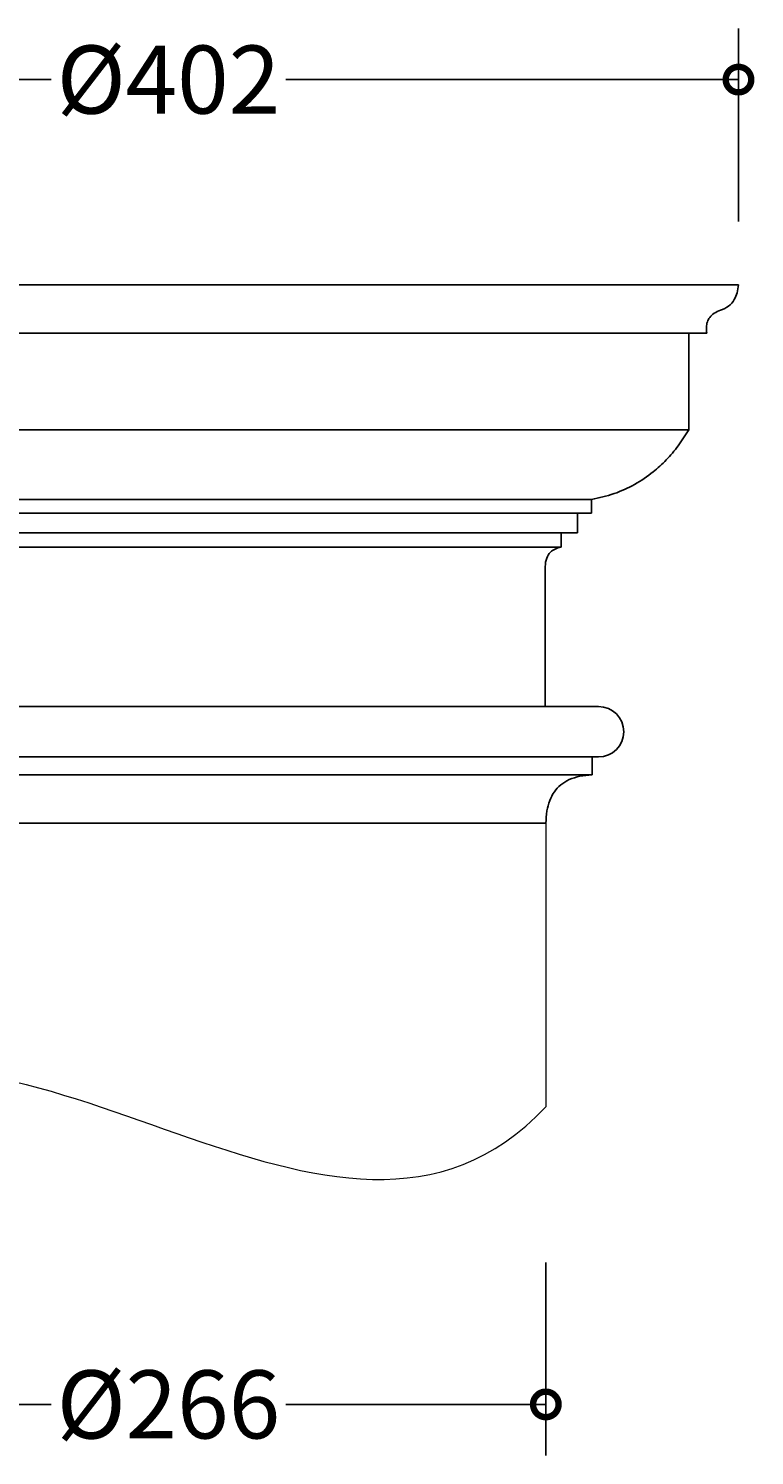
# Model space of a CAD drawing. Units: millimetres. Extents: x -173 to 339, y -123 to 831.
# Drawn here: x 83 to 339, y -123 to 380 of the extents above; entities that cross this region are included whole.
import ezdxf

# ---------------------------------------------------------------- set-up
doc = ezdxf.new("R2010")
doc.units = ezdxf.units.MM
doc.layers.add('AD-Dimension', color=8, linetype='Continuous', lineweight=20)
doc.layers.add('AD-Drawing', color=81, linetype='Continuous', lineweight=20)
doc.styles.add('AD_Dimensions Text', font='ARIALN_0.TTF')
doc.dimstyles.new('AD_Dimension', dxfattribs={"dimscale": 0, "dimtxt": 2.4, "dimasz": 1.8, "dimexe": 1.8, "dimexo": 0.625, "dimgap": 0.9, "dimtad": 0, "dimdec": 0, "dimzin": 0, "dimdsep": 46, "dimtxsty": 'AD_Dimensions Text', "dimblk": 'DOTSMALL', "dimblk1": 'DOTSMALL', "dimblk2": 'DOT', "dimcen": 0.9, "dimclrt": 7, "dimadec": 0, "dimazin": 0, "dimtfac": 1, "dimtdec": 0, "dimtofl": 0, "dimtmove": 0, "dimatfit": 3, "dimldrblk": 'DOTSMALL', "dimfxl": 5, "dimfxlon": 1, "dimtolj": 1, "dimtzin": 0, "dimarcsym": 0})

# ---------------------------------------------------------------- blocks, each defined once
blk = doc.blocks.new('_DotSmall')
at = {"color": 0, "linetype": 'ByBlock', "const_width": 0.5}
blk.add_lwpolyline([(-0.0625, 0, 1), (0.0625, 0, 1)], format="xyb", close=True, dxfattribs=at)
blk = doc.blocks.new('*D9')
at = {"layer": 'AD-Dimension', "color": 0, "lineweight": -2, "transparency": 16777216}
for p, q in [((-0.39, -54.66), (-0.39, -122.66)), ((265.61, -54.66), (265.61, -122.66)), ((-0.39, -104.66), (91.22, -104.66)), ((265.61, -104.66), (174.01, -104.66))]:
    blk.add_line(p, q, dxfattribs=at)
at = {"layer": 'AD-Dimension', "color": 0, "lineweight": -2, "transparency": 16777216, "xscale": 18, "yscale": 18, "zscale": 18, "rotation": 180}
blk.add_blockref('_DotSmall', (-0.39, -104.66), dxfattribs=at)
at = {"layer": 'AD-Dimension', "color": 0, "lineweight": -2, "transparency": 16777216, "xscale": 18, "yscale": 18, "zscale": 18}
blk.add_blockref('_DotSmall', (265.61, -104.66), dxfattribs=at)
at = {"layer": 'AD-Dimension', "color": 7, "transparency": 16777216, "insert": (132.61, -104.66), "char_height": 24, "attachment_point": 5, "style": 'AD_Dimensions Text'}
blk.add_mtext('\\A1;%%C266', dxfattribs=at)
blk = doc.blocks.new('_Dot')
at = {"color": 0, "linetype": 'ByBlock', "lineweight": -2}
blk.add_line((-0.5, 0), (-1, 0), dxfattribs=at)
at = {"color": 0, "linetype": 'ByBlock', "const_width": 0.5}
blk.add_lwpolyline([(-0.25, 0, 1), (0.25, 0, 1)], format="xyb", close=True, dxfattribs=at)
blk = doc.blocks.new('*D11')
at = {"layer": 'AD-Dimension', "color": 0, "lineweight": -2, "transparency": 16777216}
for p, q in [((-68.28, 312.42), (-68.28, 380.42)), ((333.51, 312.42), (333.51, 380.42)), ((-68.28, 362.42), (91.3, 362.42)), ((333.51, 362.42), (173.93, 362.42))]:
    blk.add_line(p, q, dxfattribs=at)
at = {"layer": 'AD-Dimension', "color": 0, "lineweight": -2, "transparency": 16777216, "xscale": 18, "yscale": 18, "zscale": 18, "rotation": 180}
blk.add_blockref('_DotSmall', (-68.28, 362.42), dxfattribs=at)
at = {"layer": 'AD-Dimension', "color": 0, "lineweight": -2, "transparency": 16777216, "xscale": 18, "yscale": 18, "zscale": 18}
blk.add_blockref('_DotSmall', (333.51, 362.42), dxfattribs=at)
at = {"layer": 'AD-Dimension', "color": 7, "transparency": 16777216, "insert": (132.61, 362.42), "char_height": 24, "attachment_point": 5, "style": 'AD_Dimensions Text'}
blk.add_mtext('\\A1;%%C402', dxfattribs=at)

msp = doc.modelspace()

# ---------------------------------------------------------------- linework, layer by layer
at = {"layer": 'AD-Drawing', "linetype": 'Continuous', "lineweight": 25}
for p, q in [((-68.28, 290.09), (333.51, 290.09)), ((-57.08, 273.05), (322.31, 273.05)), ((315.99, 238.98), (315.99, 273.05)), ((-50.76, 238.98), (315.99, 238.98)), ((-16.44, 214.34), (281.67, 214.34)), ((281.67, 209.53), (281.67, 214.34)), ((-16.44, 209.53), (281.67, 209.53)), ((276.81, 202.66), (276.81, 209.53)), ((-11.58, 202.66), (276.81, 202.66)), ((270.97, 197.58), (270.97, 202.66)), ((-5.74, 197.58), (270.97, 197.58)), ((265.37, 141.37), (265.37, 190.77)), ((-18.96, 141.37), (284.19, 141.37)), ((-18.96, 123.6), (284.19, 123.6)), ((281.92, 117.27), (281.92, 123.6)), ((-16.69, 117.27), (281.92, 117.27)), ((-0.39, 100.24), (265.61, 100.24))]:
    msp.add_line(p, q, dxfattribs=at)
at = {"layer": 'AD-Drawing'}
msp.add_line((265.61, 100.24), (265.61, 0.24), dxfattribs=at)
at = {"layer": 'AD-Drawing', "linetype": 'Continuous', "lineweight": 25}
msp.add_arc((284.19, 132.48), 8.88, 270, 90, dxfattribs=at)
for points, knots in [([(327.18, 281.08), (328.18, 281.51), (330.12, 282.34), (332.09, 284.66), (333.19, 287.31), (333.4, 289.12), (333.51, 290.09)], [0, 0, 0, 0, 0.274348, 0.534406, 0.752955, 1, 1, 1, 1]), ([(322.31, 273.05), (322.23, 273.76), (322.09, 275.09), (322.44, 277.02), (323.35, 278.74), (324.97, 280.21), (326.41, 280.78), (327.18, 281.08)], [0, 0, 0, 0, 0.205246, 0.385497, 0.554559, 0.761535, 1, 1, 1, 1]), ([(281.67, 214.34), (284.36, 214.95), (289.64, 216.16), (297, 219.51), (303.15, 223.63), (308.21, 228.31), (312.45, 233.3), (314.79, 237.06), (315.99, 238.98)], [0, 0, 0, 0, 0.189236, 0.371528, 0.551992, 0.696007, 0.844598, 1, 1, 1, 1]), ([(265.37, 190.77), (265.47, 191.75), (265.66, 193.58), (267.01, 195.76), (268.88, 197.07), (270.25, 197.4), (270.97, 197.58)], [0, 0, 0, 0, 0.305001, 0.56579, 0.770589, 1, 1, 1, 1]), ([(265.61, 100.24), (265.69, 101.69), (265.83, 104.41), (266.82, 108.18), (268.45, 111.35), (270.81, 113.92), (273.9, 115.79), (277.69, 116.98), (280.45, 117.17), (281.92, 117.27)], [0, 0, 0, 0, 0.162179, 0.305132, 0.434578, 0.558121, 0.690634, 0.835515, 1, 1, 1, 1])]:
    msp.add_open_spline(points, degree=3, knots=knots, dxfattribs=at)
at = {"layer": 'AD-Drawing'}
msp.add_open_spline([(-0.39, 0.24), (80.77, 53.68), (192.19, -78.16), (265.61, 0.24)], degree=3, dxfattribs=at)

# ---------------------------------------------------------------- dimensions: what is measured, and where the dimension line sits
at = {"layer": 'AD-Dimension'}
for base, p1, p2, picture, middle in [((333.51, 362.42), (-68.28, 290.09), (333.51, 290.09), '*D11', (132.61, 362.42)), ((265.61, -104.66), (-0.39, 100.24), (265.61, 100.24), '*D9', (132.61, -104.66))]:
    dim = msp.add_linear_dim(base=base, p1=p1, p2=p2, text='%%C<>', dimstyle='AD_Dimension', override={"dimscale": 0, "dimtix": 0, "dimtofl": 0, "dimtmove": 0, "dimatfit": 3}, dxfattribs=at)
    dim.commit()
    dim.dimension.update_dxf_attribs({"geometry": picture, "text_midpoint": middle})

doc.saveas('drawing.dxf')
